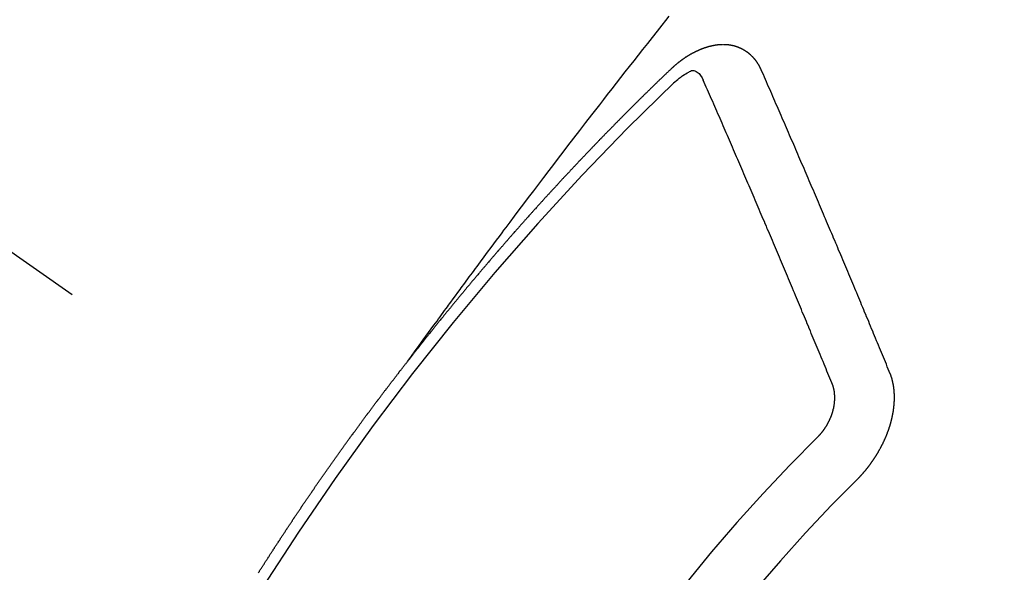
# Model space of a CAD drawing. Extents: x 0 to 26473, y -11033 to -2163.
# Drawn here: x 17590 to 17602, y -4234 to -4227 of the extents above; entities that cross this region are included whole.
import ezdxf

# ---------------------------------------------------------------- set-up
doc = ezdxf.new("R2010")
doc.units = 0
doc.header["$LTSCALE"] = 50
doc.header["$MEASUREMENT"] = 0
doc.linetypes.add('CENTER2', pattern=[1.125, 0.75, -0.125, 0.125, -0.125])
doc.linetypes.add('HIDDEN', pattern=[0.375, 0.25, -0.125])
doc.layers.get('0').update_dxf_attribs({"linetype": 'CONTINUOUS'})
doc.layers.add('150-機器', color=8, linetype='CONTINUOUS')
doc.layers.add('160-文字', color=254, linetype='CONTINUOUS')
doc.styles.add('KH001', font='txt')
doc.dimstyles.new('KH1xx030', dxfattribs={"dimscale": 30, "dimtxt": 2, "dimasz": 0.6, "dimexe": 0.3, "dimexo": 1.2, "dimgap": 0.5, "dimtad": 3, "dimdec": 1, "dimdsep": 46, "dimlunit": 6, "dimtxsty": 'KH001', "dimblk": 'DOT', "dimcen": 1, "dimdle": 1, "dimclrd": 256, "dimclre": 256, "dimclrt": 256, "dimadec": 0, "dimazin": 0, "dimtfac": 1, "dimtdec": 1, "dimtix": 1, "dimtmove": 2, "dimatfit": 3, "dimldrblk": 'CLOSEDBLANK', "dimfxl": 1, "dimtolj": 1, "dimtzin": 0, "dimlwd": -1, "dimlwe": -1, "dimarcsym": 0})

# ---------------------------------------------------------------- blocks, each defined once
blk = doc.blocks.new('F402_H')
at = {"layer": '150-機器', "color": 13, "linetype": 'CENTER2'}
blk.add_line((0, 0), (244.018, -170.863), dxfattribs=at)
at = {"layer": '150-機器', "color": 13, "linetype": 'HIDDEN'}
for points in [[(218.921, -151.343), (218.966, -151.28), (219.012, -151.217), (219.058, -151.155), (219.103, -151.092), (219.135, -151.049), (219.166, -151.007), (219.197, -150.964), (219.228, -150.921), (219.246, -150.896), (219.264, -150.872), (219.282, -150.847), (219.299, -150.823), (219.317, -150.798), (219.335, -150.774), (219.353, -150.749), (219.37, -150.725), (219.384, -150.707), (219.397, -150.688), (219.411, -150.67), (219.424, -150.652), (219.451, -150.615), (219.478, -150.578), (219.505, -150.541), (219.532, -150.504), (219.545, -150.486), (219.559, -150.468), (219.572, -150.45), (219.586, -150.431), (219.603, -150.407), (219.621, -150.383), (219.639, -150.358), (219.657, -150.334), (219.676, -150.31), (219.694, -150.285), (219.712, -150.261), (219.73, -150.237), (219.771, -150.182), (219.811, -150.127), (219.852, -150.072), (219.892, -150.018), (219.924, -149.975), (219.956, -149.933), (219.988, -149.891), (220.019, -149.848), (220.042, -149.817), (220.066, -149.786), (220.089, -149.755), (220.112, -149.723), (220.165, -149.652), (220.219, -149.58), (220.274, -149.509), (220.328, -149.437), (220.387, -149.359), (220.446, -149.281), (220.506, -149.202), (220.565, -149.124), (220.62, -149.052), (220.675, -148.98), (220.73, -148.908), (220.785, -148.836), (220.854, -148.746), (220.923, -148.656), (220.992, -148.566), (221.061, -148.477), (221.108, -148.417), (221.154, -148.358), (221.2, -148.298), (221.246, -148.239), (221.297, -148.173), (221.348, -148.108), (221.399, -148.042), (221.45, -147.977), (221.501, -147.912), (221.552, -147.846), (221.604, -147.781), (221.655, -147.716), (221.711, -147.645), (221.767, -147.575), (221.823, -147.504), (221.878, -147.433), (221.92, -147.38), (221.962, -147.327)], [(223.03, -147.952), (223.029, -147.95), (223.028, -147.948), (223.027, -147.946), (223.026, -147.943), (223.024, -147.941), (223.023, -147.939), (223.022, -147.937), (223.021, -147.935), (223.021, -147.932), (223.02, -147.93), (223.018, -147.928), (223.017, -147.926), (223.016, -147.924), (223.014, -147.922), (223.014, -147.919), (223.013, -147.917), (223.012, -147.915), (223.01, -147.913), (223.009, -147.911), (223.008, -147.909), (223.007, -147.907), (223.006, -147.905), (223.005, -147.903), (223.003, -147.9), (223.002, -147.897), (223.001, -147.895), (223, -147.893), (222.999, -147.892), (222.997, -147.889), (222.996, -147.887), (222.995, -147.885), (222.994, -147.883), (222.992, -147.882), (222.991, -147.88), (222.989, -147.877), (222.988, -147.876), (222.987, -147.874), (222.986, -147.872), (222.984, -147.869), (222.983, -147.867), (222.982, -147.866), (222.981, -147.864), (222.98, -147.862), (222.978, -147.859), (222.977, -147.858), (222.975, -147.856), (222.974, -147.854), (222.973, -147.852), (222.971, -147.85), (222.969, -147.849), (222.968, -147.847), (222.967, -147.845), (222.965, -147.842), (222.964, -147.841), (222.963, -147.839), (222.962, -147.837), (222.959, -147.836), (222.958, -147.834), (222.956, -147.832), (222.955, -147.83), (222.954, -147.828), (222.952, -147.827), (222.951, -147.825), (222.949, -147.824), (222.947, -147.821), (222.946, -147.819), (222.945, -147.818), (222.944, -147.816), (222.941, -147.814), (222.94, -147.812), (222.938, -147.811), (222.937, -147.809), (222.935, -147.808), (222.934, -147.806), (222.932, -147.804), (222.931, -147.803), (222.929, -147.801), (222.927, -147.8), (222.926, -147.798), (222.924, -147.797), (222.922, -147.794), (222.921, -147.793), (222.919, -147.792), (222.918, -147.79), (222.916, -147.788), (222.914, -147.787), (222.913, -147.785), (222.911, -147.784), (222.909, -147.782), (222.908, -147.78), (222.906, -147.779), (222.905, -147.778), (222.902, -147.776), (222.901, -147.774), (222.899, -147.773), (222.898, -147.772), (222.895, -147.77), (222.894, -147.768), (222.893, -147.767), (222.891, -147.766), (222.889, -147.764), (222.887, -147.763), (222.885, -147.762), (222.884, -147.76), (222.882, -147.758), (222.88, -147.757), (222.879, -147.756), (222.877, -147.755), (222.874, -147.753), (222.873, -147.752), (222.871, -147.751), (222.869, -147.749), (222.867, -147.748), (222.865, -147.747), (222.864, -147.746), (222.861, -147.744), (222.86, -147.743), (222.858, -147.742), (222.856, -147.741), (222.854, -147.739), (222.852, -147.738), (222.851, -147.737), (222.849, -147.735), (222.847, -147.734), (222.845, -147.732), (222.843, -147.731), (222.842, -147.73), (222.839, -147.729), (222.837, -147.728), (222.835, -147.727), (222.834, -147.726), (222.831, -147.724), (222.83, -147.723), (222.828, -147.723), (222.826, -147.722), (222.823, -147.72), (222.822, -147.719), (222.82, -147.718), (222.818, -147.717), (222.816, -147.715), (222.814, -147.714), (222.812, -147.713), (222.81, -147.713), (222.808, -147.711), (222.806, -147.71), (222.804, -147.71), (222.802, -147.709), (222.8, -147.707), (222.797, -147.707), (222.796, -147.705), (222.794, -147.705), (222.791, -147.703), (222.79, -147.702), (222.787, -147.702), (222.786, -147.701), (222.783, -147.7), (222.781, -147.699), (222.779, -147.698), (222.777, -147.697), (222.776, -147.696), (222.773, -147.695), (222.771, -147.694), (222.769, -147.694), (222.767, -147.693), (222.765, -147.692), (222.762, -147.691), (222.76, -147.69), (222.758, -147.69), (222.756, -147.689), (222.753, -147.688), (222.752, -147.687), (222.75, -147.686), (222.747, -147.686), (222.746, -147.685), (222.743, -147.684), (222.74, -147.684), (222.739, -147.682), (222.737, -147.682), (222.734, -147.682), (222.732, -147.68), (222.73, -147.68), (222.728, -147.679), (222.725, -147.679), (222.724, -147.678), (222.721, -147.678), (222.718, -147.677), (222.716, -147.676), (222.715, -147.675), (222.712, -147.675), (222.71, -147.675), (222.707, -147.674), (222.705, -147.673), (222.703, -147.673), (222.701, -147.672), (222.699, -147.672), (222.697, -147.671), (222.694, -147.67), (222.691, -147.67), (222.689, -147.67), (222.687, -147.669), (222.685, -147.669), (222.683, -147.669), (222.68, -147.668), (222.677, -147.668), (222.675, -147.667), (222.673, -147.667), (222.671, -147.667), (222.669, -147.666), (222.666, -147.666), (222.664, -147.666), (222.662, -147.665), (222.659, -147.664), (222.657, -147.664), (222.655, -147.664), (222.652, -147.663), (222.65, -147.663), (222.648, -147.663), (222.645, -147.663), (222.643, -147.663), (222.641, -147.663), (222.639, -147.662), (222.636, -147.661), (222.633, -147.661), (222.631, -147.661), (222.628, -147.661), (222.626, -147.661), (222.624, -147.66), (222.621, -147.661), (222.619, -147.661), (222.617, -147.66), (222.615, -147.66), (222.612, -147.66), (222.61, -147.66), (222.607, -147.66), (222.605, -147.66), (222.602, -147.66), (222.6, -147.66), (222.597, -147.66), (222.594, -147.659), (222.592, -147.66), (222.589, -147.659), (222.587, -147.659), (222.584, -147.66), (222.582, -147.659), (222.579, -147.66), (222.577, -147.659), (222.574, -147.66), (222.572, -147.66), (222.569, -147.66), (222.567, -147.66), (222.564, -147.66), (222.562, -147.66), (222.559, -147.66), (222.557, -147.66), (222.555, -147.661), (222.553, -147.661), (222.55, -147.661), (222.548, -147.661), (222.545, -147.661), (222.543, -147.662), (222.54, -147.662), (222.538, -147.662), (222.535, -147.663), (222.533, -147.662), (222.53, -147.663), (222.527, -147.663), (222.525, -147.663), (222.522, -147.663), (222.519, -147.664), (222.517, -147.664), (222.515, -147.665), (222.512, -147.665), (222.51, -147.666), (222.507, -147.665), (222.505, -147.666), (222.502, -147.666), (222.499, -147.667), (222.497, -147.666), (222.495, -147.667), (222.492, -147.668), (222.489, -147.668), (222.486, -147.669), (222.484, -147.669), (222.482, -147.669), (222.479, -147.67), (222.477, -147.671), (222.474, -147.671), (222.471, -147.672), (222.468, -147.672), (222.466, -147.673), (222.463, -147.673), (222.461, -147.674), (222.458, -147.675), (222.455, -147.675), (222.453, -147.676), (222.45, -147.676), (222.448, -147.677), (222.445, -147.678), (222.442, -147.678), (222.44, -147.679), (222.438, -147.68), (222.435, -147.68), (222.432, -147.681), (222.429, -147.681), (222.427, -147.682), (222.424, -147.683), (222.422, -147.683), (222.419, -147.684), (222.417, -147.685), (222.414, -147.685), (222.411, -147.686), (222.409, -147.687), (222.406, -147.688), (222.403, -147.689), (222.401, -147.689), (222.399, -147.69), (222.396, -147.691), (222.393, -147.691), (222.39, -147.693), (222.388, -147.694), (222.385, -147.694), (222.383, -147.695), (222.38, -147.696), (222.377, -147.697), (222.375, -147.698), (222.372, -147.698), (222.369, -147.699), (222.367, -147.701), (222.364, -147.701), (222.362, -147.702), (222.359, -147.703), (222.356, -147.704), (222.354, -147.705), (222.351, -147.706), (222.349, -147.708), (222.346, -147.708), (222.343, -147.709), (222.341, -147.71), (222.338, -147.711), (222.336, -147.712), (222.332, -147.713), (222.331, -147.714), (222.328, -147.715), (222.324, -147.716), (222.322, -147.717), (222.319, -147.719), (222.317, -147.72), (222.314, -147.72), (222.312, -147.722), (222.309, -147.722), (222.306, -147.724), (222.304, -147.725), (222.301, -147.727), (222.298, -147.727), (222.296, -147.729), (222.293, -147.73), (222.291, -147.731), (222.288, -147.732), (222.285, -147.734), (222.283, -147.735), (222.28, -147.736), (222.278, -147.737), (222.275, -147.739), (222.273, -147.74), (222.269, -147.741), (222.267, -147.742), (222.264, -147.743), (222.261, -147.745), (222.26, -147.746), (222.256, -147.748), (222.254, -147.749), (222.251, -147.75), (222.249, -147.751), (222.246, -147.753), (222.243, -147.754), (222.241, -147.755), (222.239, -147.757), (222.235, -147.758), (222.233, -147.759), (222.231, -147.761), (222.227, -147.763), (222.225, -147.764), (222.223, -147.766), (222.219, -147.767), (222.218, -147.768), (222.215, -147.77), (222.212, -147.771), (222.21, -147.772), (222.207, -147.774), (222.205, -147.776), (222.201, -147.777), (222.199, -147.778), (222.197, -147.78), (222.193, -147.782), (222.191, -147.783), (222.189, -147.784), (222.186, -147.786), (222.184, -147.788), (222.18, -147.79), (222.178, -147.791), (222.176, -147.792), (222.173, -147.794), (222.17, -147.796), (222.168, -147.798), (222.165, -147.799), (222.163, -147.8), (222.161, -147.802), (222.158, -147.804), (222.155, -147.806), (222.152, -147.807), (222.15, -147.809), (222.147, -147.811), (222.145, -147.812), (222.143, -147.814), (222.14, -147.816), (222.137, -147.817), (222.134, -147.819), (222.132, -147.821), (222.129, -147.823), (222.127, -147.825), (222.124, -147.827), (222.121, -147.829), (222.12, -147.83), (222.117, -147.832), (222.114, -147.833), (222.112, -147.835), (222.109, -147.837), (222.107, -147.839), (222.104, -147.841), (222.102, -147.843), (222.099, -147.845), (222.096, -147.846), (222.093, -147.848), (222.091, -147.85), (222.089, -147.852), (222.087, -147.854), (222.084, -147.856), (222.082, -147.858), (222.079, -147.86), (222.076, -147.862), (222.074, -147.863), (222.071, -147.865), (222.069, -147.867), (222.066, -147.869), (222.064, -147.871), (222.061, -147.874), (222.058, -147.876), (222.056, -147.877), (222.054, -147.88), (222.051, -147.882), (222.049, -147.884), (222.046, -147.886), (222.044, -147.887), (222.041, -147.889), (222.04, -147.892), (222.036, -147.894), (222.034, -147.896), (222.031, -147.898), (222.029, -147.9), (222.027, -147.902), (222.025, -147.904), (222.022, -147.906), (222.019, -147.909), (222.017, -147.911), (222.015, -147.913), (222.012, -147.915), (222.01, -147.917), (222.008, -147.919), (222.005, -147.922), (222.002, -147.924), (222, -147.926), (221.998, -147.928), (221.995, -147.93), (221.992, -147.933), (221.99, -147.935), (221.988, -147.937), (221.986, -147.939), (221.983, -147.941), (221.981, -147.944)], [(221.981, -147.944), (221.974, -147.951), (221.967, -147.957), (221.96, -147.963), (221.954, -147.969), (221.948, -147.976), (221.94, -147.983), (221.934, -147.989), (221.927, -147.995), (221.92, -148.002), (221.913, -148.008), (221.907, -148.015), (221.9, -148.022), (221.893, -148.028), (221.886, -148.034), (221.88, -148.04), (221.873, -148.048), (221.866, -148.054), (221.859, -148.06), (221.853, -148.066), (221.845, -148.073), (221.839, -148.08), (221.833, -148.086), (221.826, -148.093), (221.819, -148.099), (221.812, -148.106), (221.806, -148.113), (221.799, -148.119), (221.792, -148.125), (221.785, -148.132), (221.779, -148.139), (221.772, -148.145), (221.765, -148.151), (221.758, -148.158), (221.752, -148.165), (221.745, -148.171), (221.738, -148.178), (221.732, -148.184), (221.725, -148.191), (221.718, -148.198), (221.711, -148.204), (221.705, -148.211), (221.698, -148.218), (221.691, -148.224), (221.685, -148.23), (221.679, -148.237), (221.671, -148.244), (221.664, -148.25), (221.658, -148.257), (221.651, -148.264), (221.644, -148.27), (221.638, -148.276), (221.632, -148.283), (221.624, -148.29), (221.617, -148.296), (221.611, -148.303), (221.605, -148.309), (221.597, -148.316), (221.591, -148.323), (221.585, -148.329), (221.577, -148.336), (221.571, -148.343), (221.565, -148.349), (221.558, -148.355), (221.551, -148.363), (221.544, -148.369), (221.538, -148.376), (221.531, -148.383), (221.524, -148.389), (221.518, -148.396), (221.512, -148.402), (221.504, -148.409), (221.497, -148.416), (221.491, -148.422), (221.484, -148.429), (221.478, -148.436), (221.471, -148.442), (221.464, -148.449), (221.458, -148.456), (221.451, -148.462), (221.444, -148.469), (221.438, -148.476), (221.431, -148.482), (221.425, -148.489), (221.418, -148.496), (221.411, -148.502), (221.405, -148.509), (221.398, -148.516), (221.392, -148.523), (221.385, -148.529), (221.378, -148.536), (221.372, -148.543), (221.365, -148.549), (221.358, -148.557), (221.352, -148.563), (221.346, -148.57), (221.338, -148.577), (221.331, -148.583), (221.325, -148.59), (221.318, -148.597), (221.312, -148.604), (221.305, -148.61), (221.299, -148.617), (221.292, -148.624), (221.285, -148.63), (221.279, -148.637), (221.272, -148.644), (221.266, -148.65), (221.259, -148.657), (221.253, -148.664), (221.246, -148.67), (221.239, -148.678), (221.233, -148.684), (221.226, -148.692), (221.219, -148.698), (221.213, -148.705), (221.206, -148.712), (221.2, -148.719), (221.193, -148.725), (221.187, -148.732), (221.18, -148.739), (221.174, -148.745), (221.167, -148.752), (221.161, -148.759), (221.153, -148.766), (221.147, -148.773), (221.14, -148.779), (221.134, -148.787), (221.127, -148.793), (221.121, -148.8), (221.114, -148.807), (221.108, -148.814), (221.101, -148.821), (221.095, -148.827), (221.088, -148.834), (221.081, -148.841), (221.074, -148.847), (221.068, -148.855), (221.061, -148.861), (221.055, -148.868), (221.049, -148.876), (221.042, -148.882), (221.035, -148.889), (221.029, -148.896), (221.023, -148.902), (221.015, -148.909), (221.009, -148.916), (221.002, -148.923), (220.996, -148.93), (220.99, -148.937), (220.983, -148.944), (220.977, -148.951), (220.969, -148.958), (220.963, -148.964), (220.957, -148.971), (220.95, -148.978), (220.944, -148.985), (220.937, -148.992), (220.931, -148.999), (220.925, -149.006), (220.917, -149.013), (220.911, -149.019), (220.904, -149.026), (220.898, -149.033), (220.892, -149.041), (220.885, -149.047), (220.879, -149.054), (220.871, -149.061), (220.865, -149.068), (220.859, -149.075), (220.852, -149.081), (220.846, -149.089), (220.84, -149.096), (220.833, -149.102), (220.826, -149.11), (220.82, -149.116), (220.813, -149.123), (220.807, -149.13), (220.801, -149.138), (220.794, -149.144), (220.787, -149.152), (220.781, -149.158), (220.774, -149.165), (220.768, -149.172), (220.762, -149.179), (220.755, -149.186), (220.749, -149.193), (220.742, -149.2), (220.735, -149.207), (220.729, -149.214), (220.723, -149.221), (220.715, -149.228), (220.709, -149.235), (220.704, -149.242), (220.696, -149.249), (220.69, -149.255), (220.684, -149.263), (220.678, -149.27), (220.67, -149.277), (220.664, -149.284), (220.658, -149.291), (220.651, -149.297), (220.645, -149.305), (220.639, -149.312), (220.632, -149.319), (220.625, -149.326), (220.619, -149.333), (220.613, -149.34), (220.607, -149.347), (220.599, -149.354), (220.593, -149.361), (220.587, -149.368), (220.581, -149.375), (220.574, -149.382), (220.568, -149.389), (220.561, -149.396), (220.555, -149.403), (220.548, -149.41), (220.542, -149.417), (220.535, -149.424), (220.529, -149.431), (220.522, -149.438), (220.516, -149.445), (220.509, -149.453), (220.503, -149.459), (220.497, -149.467), (220.49, -149.473), (220.484, -149.481), (220.478, -149.488), (220.471, -149.495), (220.465, -149.502), (220.458, -149.509), (220.452, -149.516), (220.445, -149.523), (220.439, -149.53), (220.433, -149.538), (220.426, -149.544), (220.419, -149.552), (220.414, -149.558), (220.407, -149.566), (220.401, -149.573), (220.394, -149.58), (220.388, -149.587), (220.381, -149.594), (220.375, -149.601), (220.369, -149.609), (220.363, -149.615), (220.356, -149.623), (220.349, -149.63), (220.343, -149.637), (220.336, -149.644), (220.33, -149.651), (220.324, -149.659), (220.318, -149.665), (220.311, -149.673), (220.305, -149.68), (220.298, -149.687), (220.292, -149.694), (220.285, -149.701), (220.279, -149.708), (220.273, -149.716), (220.267, -149.722), (220.26, -149.73), (220.254, -149.737), (220.248, -149.744), (220.241, -149.751), (220.235, -149.758), (220.228, -149.766), (220.222, -149.773), (220.216, -149.78), (220.21, -149.787), (220.203, -149.795), (220.197, -149.801), (220.191, -149.809), (220.185, -149.816), (220.178, -149.823), (220.172, -149.831), (220.165, -149.837), (220.158, -149.845), (220.152, -149.852), (220.146, -149.859), (220.14, -149.866), (220.133, -149.873), (220.127, -149.88), (220.121, -149.888), (220.114, -149.895), (220.108, -149.902), (220.102, -149.91), (220.096, -149.917), (220.089, -149.924), (220.083, -149.931), (220.077, -149.939), (220.071, -149.945), (220.064, -149.953), (220.058, -149.961), (220.052, -149.967), (220.045, -149.975), (220.039, -149.982), (220.033, -149.989), (220.027, -149.996), (220.02, -150.004), (220.014, -150.011), (220.008, -150.018), (220.001, -150.026), (219.995, -150.032), (219.989, -150.04), (219.983, -150.047), (219.976, -150.054), (219.97, -150.062), (219.964, -150.069), (219.957, -150.076), (219.951, -150.083), (219.945, -150.091), (219.939, -150.098), (219.932, -150.105), (219.925, -150.113), (219.92, -150.12), (219.913, -150.127), (219.907, -150.134), (219.9, -150.142), (219.894, -150.149), (219.888, -150.156), (219.882, -150.164), (219.876, -150.171), (219.87, -150.178), (219.863, -150.186), (219.857, -150.193), (219.851, -150.2), (219.845, -150.207), (219.838, -150.215), (219.832, -150.222), (219.826, -150.229), (219.819, -150.237), (219.813, -150.244), (219.807, -150.252), (219.801, -150.259), (219.795, -150.266), (219.788, -150.274), (219.782, -150.28), (219.776, -150.288), (219.769, -150.296), (219.763, -150.302), (219.757, -150.31), (219.752, -150.317), (219.745, -150.325), (219.739, -150.333), (219.733, -150.339), (219.726, -150.347), (219.72, -150.354), (219.714, -150.361), (219.708, -150.37), (219.702, -150.376), (219.695, -150.384), (219.689, -150.392), (219.683, -150.398), (219.676, -150.406), (219.67, -150.413), (219.665, -150.421), (219.658, -150.428), (219.652, -150.435), (219.646, -150.443), (219.64, -150.45), (219.633, -150.457), (219.627, -150.465), (219.621, -150.472), (219.615, -150.48), (219.608, -150.487), (219.602, -150.494), (219.597, -150.502), (219.591, -150.509), (219.584, -150.517), (219.578, -150.524), (219.572, -150.531), (219.566, -150.539), (219.559, -150.547), (219.553, -150.554), (219.547, -150.561), (219.541, -150.569), (219.535, -150.576), (219.529, -150.584), (219.523, -150.591), (219.516, -150.598), (219.511, -150.606), (219.505, -150.613), (219.498, -150.621), (219.491, -150.628), (219.486, -150.636), (219.48, -150.643), (219.473, -150.651), (219.467, -150.658), (219.462, -150.666), (219.456, -150.673), (219.449, -150.68), (219.443, -150.688), (219.437, -150.695), (219.431, -150.703), (219.424, -150.71), (219.419, -150.718), (219.413, -150.725), (219.406, -150.733), (219.4, -150.74), (219.394, -150.748), (219.388, -150.755), (219.382, -150.762), (219.376, -150.77), (219.37, -150.778), (219.364, -150.785), (219.357, -150.792), (219.352, -150.8), (219.345, -150.807), (219.339, -150.815), (219.334, -150.822), (219.327, -150.83), (219.321, -150.837), (219.316, -150.845), (219.309, -150.852), (219.302, -150.86), (219.297, -150.867), (219.291, -150.875), (219.284, -150.883), (219.279, -150.89), (219.273, -150.897), (219.266, -150.905), (219.261, -150.912), (219.254, -150.92), (219.248, -150.928), (219.243, -150.935), (219.236, -150.943), (219.23, -150.951), (219.224, -150.958), (219.218, -150.965), (219.212, -150.973), (219.206, -150.98), (219.2, -150.988), (219.194, -150.996), (219.188, -151.003), (219.182, -151.011), (219.176, -151.018), (219.17, -151.025), (219.164, -151.033), (219.157, -151.041), (219.152, -151.048), (219.146, -151.056), (219.14, -151.064), (219.134, -151.071), (219.128, -151.078), (219.122, -151.087), (219.116, -151.093), (219.11, -151.102), (219.104, -151.109), (219.098, -151.117), (219.092, -151.124), (219.085, -151.132), (219.08, -151.14), (219.074, -151.147), (219.068, -151.155), (219.061, -151.162), (219.056, -151.17), (219.05, -151.177), (219.044, -151.186), (219.038, -151.192), (219.032, -151.2), (219.026, -151.208), (219.021, -151.215), (219.014, -151.223), (219.008, -151.231), (219.002, -151.238), (218.996, -151.246), (218.99, -151.254), (218.984, -151.261), (218.979, -151.269), (218.972, -151.276), (218.966, -151.284), (218.96, -151.291), (218.955, -151.299), (218.948, -151.307), (218.943, -151.314), (218.936, -151.322), (218.931, -151.33), (218.925, -151.337)], [(222.012, -148.105), (222.028, -148.091), (222.045, -148.077), (222.061, -148.063), (222.077, -148.05), (222.088, -148.041), (222.099, -148.033), (222.109, -148.025), (222.12, -148.018), (222.137, -148.008), (222.153, -147.998), (222.17, -147.989), (222.187, -147.979), (222.198, -147.973), (222.209, -147.967), (222.22, -147.962), (222.232, -147.959), (222.246, -147.96), (222.26, -147.964), (222.273, -147.97), (222.286, -147.978), (222.308, -147.997), (222.326, -148.02), (222.342, -148.045), (222.356, -148.071)], [(224.528, -151.485), (224.517, -151.457), (224.505, -151.43), (224.494, -151.403), (224.483, -151.375), (224.472, -151.347), (224.461, -151.32), (224.449, -151.292), (224.437, -151.264), (224.426, -151.237), (224.415, -151.21), (224.404, -151.182), (224.391, -151.154), (224.38, -151.127), (224.369, -151.1), (224.358, -151.072), (224.346, -151.045), (224.335, -151.016), (224.324, -150.989), (224.312, -150.961), (224.3, -150.933), (224.289, -150.906), (224.278, -150.879), (224.266, -150.851), (224.254, -150.823), (224.243, -150.796), (224.231, -150.768), (224.22, -150.741), (224.208, -150.713), (224.196, -150.685), (224.186, -150.657), (224.174, -150.63), (224.162, -150.602), (224.151, -150.574), (224.139, -150.546), (224.128, -150.519), (224.116, -150.492), (224.104, -150.464), (224.093, -150.436), (224.081, -150.408), (224.07, -150.381), (224.058, -150.353), (224.046, -150.326), (224.035, -150.297), (224.024, -150.27), (224.011, -150.242), (224, -150.214), (223.988, -150.186), (223.977, -150.159), (223.965, -150.131), (223.953, -150.104), (223.941, -150.076), (223.929, -150.048), (223.918, -150.02), (223.906, -149.992), (223.895, -149.965), (223.883, -149.937), (223.87, -149.909), (223.86, -149.881), (223.848, -149.853), (223.836, -149.825), (223.824, -149.798), (223.812, -149.77), (223.8, -149.742), (223.789, -149.714), (223.777, -149.686), (223.765, -149.659), (223.753, -149.631), (223.741, -149.603), (223.729, -149.575), (223.717, -149.547), (223.706, -149.52), (223.694, -149.492), (223.682, -149.464), (223.67, -149.436), (223.659, -149.408), (223.647, -149.38), (223.635, -149.352), (223.623, -149.324), (223.611, -149.296), (223.598, -149.268), (223.587, -149.241), (223.575, -149.213), (223.563, -149.185), (223.551, -149.157), (223.539, -149.129), (223.527, -149.101), (223.515, -149.073), (223.503, -149.045), (223.491, -149.018), (223.479, -148.99), (223.467, -148.962), (223.455, -148.934), (223.443, -148.906), (223.431, -148.877), (223.419, -148.849), (223.407, -148.821), (223.395, -148.793), (223.383, -148.766), (223.371, -148.738), (223.359, -148.71), (223.347, -148.682), (223.335, -148.654), (223.323, -148.626), (223.311, -148.598), (223.298, -148.57), (223.286, -148.542), (223.274, -148.514), (223.261, -148.485), (223.249, -148.458), (223.237, -148.43), (223.225, -148.402), (223.213, -148.374), (223.201, -148.346), (223.189, -148.318), (223.177, -148.29), (223.164, -148.261), (223.152, -148.233), (223.14, -148.205), (223.128, -148.177), (223.116, -148.149), (223.104, -148.121), (223.091, -148.092), (223.079, -148.064), (223.067, -148.036), (223.055, -148.008), (223.042, -147.98), (223.03, -147.952)], [(223.849, -151.591), (223.838, -151.564), (223.827, -151.536), (223.816, -151.509), (223.805, -151.481), (223.793, -151.454), (223.782, -151.426), (223.771, -151.399), (223.76, -151.372), (223.748, -151.344), (223.737, -151.317), (223.726, -151.29), (223.714, -151.262), (223.702, -151.234), (223.691, -151.207), (223.68, -151.179), (223.669, -151.152), (223.657, -151.125), (223.645, -151.097), (223.634, -151.069), (223.623, -151.042), (223.611, -151.015), (223.6, -150.987), (223.588, -150.959), (223.577, -150.932), (223.565, -150.905), (223.554, -150.877), (223.542, -150.849), (223.531, -150.822), (223.52, -150.795), (223.507, -150.767), (223.496, -150.739), (223.485, -150.712), (223.474, -150.684), (223.462, -150.657), (223.45, -150.629), (223.439, -150.602), (223.427, -150.574), (223.416, -150.546), (223.404, -150.519), (223.393, -150.49), (223.382, -150.463), (223.37, -150.435), (223.358, -150.408), (223.346, -150.38), (223.335, -150.352), (223.324, -150.325), (223.312, -150.297), (223.3, -150.27), (223.288, -150.242), (223.277, -150.214), (223.265, -150.186), (223.254, -150.159), (223.241, -150.131), (223.23, -150.104), (223.218, -150.076), (223.207, -150.048), (223.195, -150.02), (223.183, -149.993), (223.171, -149.965), (223.159, -149.937), (223.148, -149.91), (223.136, -149.882), (223.125, -149.854), (223.113, -149.827), (223.1, -149.799), (223.089, -149.771), (223.077, -149.743), (223.066, -149.716), (223.054, -149.688), (223.042, -149.66), (223.03, -149.633), (223.018, -149.605), (223.006, -149.577), (222.995, -149.549), (222.983, -149.521), (222.971, -149.493), (222.959, -149.466), (222.947, -149.438), (222.935, -149.41), (222.923, -149.382), (222.911, -149.354), (222.9, -149.327), (222.888, -149.299), (222.876, -149.271), (222.864, -149.243), (222.852, -149.215), (222.84, -149.188), (222.828, -149.16), (222.816, -149.132), (222.804, -149.104), (222.792, -149.076), (222.78, -149.048), (222.769, -149.021), (222.756, -148.993), (222.744, -148.965), (222.732, -148.937), (222.72, -148.909), (222.708, -148.881), (222.696, -148.853), (222.684, -148.825), (222.672, -148.797), (222.66, -148.769), (222.648, -148.741), (222.636, -148.714), (222.624, -148.686), (222.612, -148.658), (222.6, -148.63), (222.588, -148.602), (222.576, -148.574), (222.564, -148.546), (222.552, -148.518), (222.54, -148.49), (222.527, -148.462), (222.515, -148.434), (222.503, -148.406), (222.49, -148.378), (222.478, -148.35), (222.466, -148.322), (222.454, -148.294), (222.442, -148.266), (222.43, -148.238), (222.417, -148.211), (222.405, -148.183), (222.392, -148.155), (222.38, -148.127), (222.368, -148.099), (222.356, -148.071)], [(217.19, -153.798), (217.194, -153.792), (217.198, -153.786), (217.201, -153.781), (217.204, -153.775), (217.208, -153.769), (217.212, -153.763), (217.215, -153.758), (217.219, -153.752), (217.223, -153.746), (217.226, -153.742), (217.229, -153.735), (217.233, -153.73), (217.237, -153.725), (217.24, -153.718), (217.244, -153.713), (217.248, -153.707), (217.252, -153.702), (217.255, -153.696), (217.259, -153.69), (217.262, -153.685), (217.265, -153.679), (217.269, -153.673), (217.273, -153.668), (217.277, -153.662), (217.28, -153.656), (217.283, -153.651), (217.287, -153.646), (217.291, -153.639), (217.295, -153.634), (217.298, -153.629), (217.302, -153.623), (217.305, -153.617), (217.309, -153.612), (217.313, -153.606), (217.317, -153.6), (217.319, -153.595), (217.323, -153.589), (217.327, -153.583), (217.331, -153.578), (217.334, -153.572), (217.338, -153.566), (217.342, -153.561), (217.345, -153.556), (217.349, -153.55), (217.353, -153.544), (217.357, -153.538), (217.36, -153.533), (217.363, -153.527), (217.367, -153.521), (217.371, -153.516), (217.375, -153.511), (217.378, -153.504), (217.381, -153.499), (217.385, -153.494), (217.389, -153.488), (217.392, -153.482), (217.396, -153.477), (217.4, -153.471), (217.404, -153.465), (217.407, -153.46), (217.41, -153.454), (217.414, -153.448), (217.418, -153.444), (217.422, -153.438), (217.425, -153.432), (217.429, -153.426), (217.433, -153.421), (217.437, -153.415), (217.441, -153.409), (217.443, -153.404), (217.447, -153.398), (217.451, -153.393), (217.455, -153.387), (217.459, -153.382), (217.462, -153.376), (217.466, -153.37), (217.469, -153.365), (217.473, -153.359), (217.477, -153.354), (217.48, -153.348), (217.484, -153.342), (217.488, -153.337), (217.492, -153.331), (217.495, -153.326), (217.499, -153.32), (217.503, -153.314), (217.506, -153.309), (217.51, -153.303), (217.514, -153.298), (217.518, -153.292), (217.521, -153.287), (217.525, -153.281), (217.529, -153.275), (217.532, -153.27), (217.536, -153.264), (217.539, -153.258), (217.543, -153.252), (217.547, -153.248), (217.551, -153.242), (217.555, -153.236), (217.558, -153.231), (217.561, -153.225), (217.565, -153.219), (217.569, -153.214), (217.573, -153.209), (217.577, -153.203), (217.581, -153.197), (217.584, -153.192), (217.587, -153.186), (217.591, -153.18), (217.595, -153.175), (217.599, -153.17), (217.603, -153.164), (217.607, -153.158), (217.609, -153.153), (217.613, -153.147), (217.617, -153.141), (217.621, -153.136), (217.625, -153.131), (217.629, -153.125), (217.633, -153.119), (217.636, -153.114), (217.639, -153.108), (217.643, -153.102), (217.647, -153.097), (217.651, -153.092), (217.655, -153.086), (217.659, -153.08), (217.662, -153.075), (217.666, -153.07), (217.67, -153.063), (217.673, -153.058), (217.677, -153.053), (217.681, -153.047), (217.685, -153.041), (217.688, -153.036), (217.692, -153.031), (217.696, -153.025), (217.7, -153.02), (217.703, -153.014), (217.707, -153.008), (217.711, -153.002), (217.714, -152.997), (217.719, -152.992), (217.723, -152.986), (217.726, -152.981), (217.73, -152.975), (217.734, -152.97), (217.737, -152.965), (217.741, -152.958), (217.745, -152.953), (217.749, -152.947), (217.752, -152.942), (217.756, -152.936), (217.76, -152.931), (217.763, -152.926), (217.767, -152.92), (217.771, -152.914), (217.775, -152.909), (217.779, -152.904), (217.783, -152.898), (217.786, -152.892), (217.79, -152.887), (217.794, -152.881), (217.798, -152.875), (217.802, -152.87), (217.805, -152.865), (217.809, -152.859), (217.813, -152.853), (217.816, -152.848), (217.82, -152.843), (217.824, -152.837), (217.828, -152.831), (217.832, -152.826), (217.836, -152.821), (217.84, -152.815), (217.843, -152.81), (217.847, -152.804), (217.85, -152.798), (217.854, -152.792), (217.858, -152.787), (217.862, -152.782), (217.866, -152.776), (217.869, -152.771), (217.873, -152.765), (217.877, -152.76), (217.881, -152.754), (217.885, -152.749), (217.889, -152.743), (217.893, -152.737), (217.897, -152.732), (217.9, -152.727), (217.904, -152.721), (217.908, -152.715), (217.912, -152.711), (217.916, -152.705), (217.92, -152.699), (217.924, -152.693), (217.927, -152.688), (217.931, -152.683), (217.935, -152.677), (217.939, -152.672), (217.943, -152.666), (217.947, -152.661), (217.951, -152.655), (217.954, -152.65), (217.958, -152.644), (217.962, -152.639), (217.965, -152.634), (217.969, -152.628), (217.973, -152.622), (217.977, -152.617), (217.981, -152.612), (217.985, -152.606), (217.989, -152.6), (217.992, -152.595), (217.996, -152.59), (218, -152.584), (218.004, -152.578), (218.008, -152.573), (218.012, -152.568), (218.016, -152.562), (218.019, -152.557), (218.023, -152.551), (218.027, -152.546), (218.031, -152.54), (218.035, -152.535), (218.039, -152.529), (218.043, -152.523), (218.046, -152.519), (218.05, -152.513), (218.054, -152.507), (218.058, -152.501), (218.062, -152.496), (218.066, -152.491), (218.07, -152.485), (218.073, -152.48), (218.077, -152.474), (218.081, -152.469), (218.085, -152.463), (218.088, -152.458), (218.092, -152.452), (218.097, -152.447), (218.101, -152.442), (218.105, -152.437), (218.109, -152.431), (218.113, -152.425), (218.116, -152.42), (218.12, -152.415), (218.124, -152.409), (218.128, -152.404), (218.132, -152.398), (218.136, -152.392), (218.14, -152.387), (218.143, -152.382), (218.147, -152.376), (218.151, -152.37), (218.154, -152.366), (218.158, -152.36), (218.163, -152.355), (218.167, -152.349), (218.171, -152.344), (218.175, -152.338), (218.179, -152.333), (218.182, -152.328), (218.186, -152.322), (218.19, -152.316), (218.194, -152.311), (218.198, -152.306), (218.202, -152.3), (218.206, -152.294), (218.21, -152.29), (218.214, -152.284), (218.218, -152.278), (218.222, -152.273), (218.225, -152.268), (218.229, -152.262), (218.233, -152.256), (218.237, -152.251), (218.241, -152.246), (218.245, -152.24), (218.25, -152.235), (218.253, -152.23), (218.257, -152.224), (218.261, -152.219), (218.264, -152.214), (218.268, -152.208), (218.272, -152.202), (218.277, -152.196), (218.28, -152.192), (218.285, -152.186), (218.289, -152.181), (218.292, -152.176), (218.296, -152.17), (218.3, -152.164), (218.304, -152.159), (218.308, -152.154), (218.312, -152.148), (218.316, -152.143), (218.32, -152.138), (218.324, -152.132), (218.328, -152.127), (218.331, -152.122), (218.335, -152.116), (218.339, -152.11), (218.344, -152.105), (218.348, -152.1), (218.352, -152.094), (218.356, -152.089), (218.359, -152.084), (218.363, -152.078), (218.367, -152.072), (218.372, -152.067), (218.375, -152.062), (218.379, -152.057), (218.383, -152.051), (218.387, -152.046), (218.391, -152.04), (218.395, -152.035), (218.4, -152.029), (218.403, -152.025), (218.407, -152.019), (218.411, -152.013), (218.414, -152.008), (218.418, -152.002), (218.423, -151.997), (218.427, -151.992), (218.431, -151.987), (218.435, -151.981), (218.439, -151.975), (218.443, -151.971), (218.447, -151.965), (218.451, -151.959), (218.454, -151.955), (218.458, -151.949), (218.462, -151.943), (218.467, -151.938), (218.471, -151.933), (218.475, -151.927), (218.479, -151.922), (218.482, -151.917), (218.487, -151.912), (218.491, -151.906), (218.495, -151.9), (218.498, -151.895), (218.502, -151.89), (218.507, -151.884), (218.511, -151.88), (218.515, -151.874), (218.519, -151.868), (218.523, -151.862), (218.527, -151.858), (218.531, -151.852), (218.535, -151.847), (218.538, -151.842), (218.542, -151.836), (218.547, -151.831), (218.551, -151.826), (218.555, -151.82), (218.559, -151.814), (218.563, -151.809), (218.567, -151.804), (218.571, -151.799), (218.575, -151.793), (218.578, -151.788), (218.583, -151.783), (218.587, -151.777), (218.591, -151.772), (218.595, -151.767), (218.599, -151.761), (218.603, -151.756), (218.607, -151.751), (218.611, -151.745), (218.616, -151.74), (218.619, -151.735), (218.623, -151.729), (218.627, -151.724), (218.632, -151.718), (218.635, -151.714), (218.639, -151.708), (218.643, -151.702), (218.648, -151.698), (218.652, -151.692), (218.656, -151.686), (218.659, -151.681), (218.664, -151.676), (218.668, -151.671), (218.672, -151.665), (218.675, -151.66), (218.68, -151.655), (218.684, -151.649), (218.688, -151.644), (218.692, -151.638), (218.696, -151.633), (218.7, -151.628), (218.704, -151.623), (218.709, -151.618), (218.712, -151.613), (218.716, -151.607), (218.72, -151.601), (218.725, -151.596), (218.728, -151.591), (218.732, -151.585), (218.737, -151.58), (218.741, -151.575), (218.745, -151.57), (218.749, -151.565), (218.753, -151.56), (218.757, -151.554), (218.761, -151.548), (218.766, -151.543), (218.769, -151.538), (218.773, -151.532), (218.778, -151.527), (218.781, -151.522), (218.785, -151.517), (218.79, -151.512), (218.794, -151.507), (218.798, -151.501), (218.802, -151.496), (218.806, -151.491), (218.81, -151.485), (218.815, -151.48), (218.819, -151.474), (218.822, -151.469), (218.826, -151.464), (218.831, -151.459), (218.834, -151.454), (218.838, -151.448), (218.843, -151.443), (218.847, -151.438), (218.851, -151.432), (218.856, -151.427), (218.859, -151.422), (218.863, -151.416), (218.868, -151.411), (218.872, -151.405), (218.875, -151.401), (218.88, -151.395), (218.884, -151.39), (218.887, -151.385), (218.892, -151.38), (218.896, -151.374), (218.9, -151.369), (218.905, -151.364), (218.909, -151.358), (218.912, -151.353), (218.917, -151.348), (218.921, -151.342), (218.925, -151.337)], [(224.141, -152.716), (224.143, -152.714), (224.146, -152.711), (224.148, -152.709), (224.151, -152.706), (224.153, -152.704), (224.156, -152.701), (224.158, -152.699), (224.16, -152.697), (224.162, -152.693), (224.165, -152.692), (224.168, -152.689), (224.17, -152.686), (224.173, -152.684), (224.175, -152.681), (224.178, -152.679), (224.179, -152.676), (224.182, -152.673), (224.184, -152.671), (224.187, -152.668), (224.189, -152.666), (224.192, -152.663), (224.194, -152.661), (224.197, -152.658), (224.199, -152.656), (224.202, -152.653), (224.203, -152.65), (224.206, -152.647), (224.208, -152.645), (224.211, -152.642), (224.213, -152.64), (224.215, -152.637), (224.217, -152.634), (224.22, -152.632), (224.222, -152.629), (224.224, -152.626), (224.227, -152.624), (224.229, -152.621), (224.231, -152.618), (224.234, -152.616), (224.236, -152.612), (224.238, -152.61), (224.241, -152.607), (224.243, -152.605), (224.245, -152.602), (224.247, -152.599), (224.25, -152.596), (224.252, -152.593), (224.254, -152.591), (224.256, -152.587), (224.258, -152.585), (224.261, -152.582), (224.263, -152.58), (224.265, -152.577), (224.267, -152.573), (224.269, -152.571), (224.272, -152.568), (224.274, -152.566), (224.276, -152.562), (224.278, -152.559), (224.28, -152.557), (224.282, -152.553), (224.284, -152.551), (224.287, -152.548), (224.289, -152.545), (224.291, -152.543), (224.293, -152.539), (224.295, -152.537), (224.297, -152.534), (224.299, -152.531), (224.301, -152.528), (224.304, -152.525), (224.305, -152.522), (224.308, -152.519), (224.309, -152.516), (224.312, -152.513), (224.314, -152.51), (224.316, -152.507), (224.318, -152.504), (224.32, -152.501), (224.322, -152.498), (224.324, -152.495), (224.326, -152.493), (224.328, -152.489), (224.331, -152.486), (224.332, -152.484), (224.335, -152.48), (224.336, -152.478), (224.339, -152.475), (224.341, -152.472), (224.343, -152.469), (224.344, -152.465), (224.346, -152.463), (224.348, -152.46), (224.35, -152.456), (224.352, -152.454), (224.354, -152.451), (224.356, -152.448), (224.358, -152.445), (224.36, -152.441), (224.362, -152.439), (224.364, -152.435), (224.366, -152.433), (224.368, -152.43), (224.369, -152.426), (224.371, -152.423), (224.373, -152.42), (224.375, -152.418), (224.377, -152.414), (224.379, -152.41), (224.381, -152.408), (224.383, -152.405), (224.384, -152.402), (224.386, -152.398), (224.388, -152.396), (224.39, -152.393), (224.391, -152.389), (224.393, -152.386), (224.395, -152.383), (224.396, -152.38), (224.399, -152.377), (224.401, -152.374), (224.402, -152.371), (224.404, -152.367), (224.405, -152.364), (224.407, -152.361), (224.409, -152.359), (224.411, -152.355), (224.413, -152.351), (224.414, -152.348), (224.416, -152.345), (224.418, -152.343), (224.419, -152.339), (224.421, -152.336), (224.422, -152.333), (224.424, -152.33), (224.426, -152.326), (224.428, -152.323), (224.429, -152.32), (224.431, -152.317), (224.432, -152.314), (224.434, -152.31), (224.435, -152.307), (224.437, -152.304), (224.438, -152.301), (224.441, -152.298), (224.441, -152.295), (224.444, -152.292), (224.445, -152.289), (224.447, -152.285), (224.448, -152.282), (224.449, -152.278), (224.451, -152.276), (224.453, -152.272), (224.454, -152.27), (224.456, -152.266), (224.457, -152.263), (224.459, -152.26), (224.46, -152.256), (224.462, -152.253), (224.463, -152.25), (224.464, -152.246), (224.466, -152.244), (224.468, -152.24), (224.469, -152.237), (224.47, -152.233), (224.472, -152.231), (224.473, -152.227), (224.474, -152.224), (224.476, -152.221), (224.477, -152.218), (224.479, -152.214), (224.48, -152.211), (224.481, -152.208), (224.483, -152.204), (224.484, -152.201), (224.485, -152.198), (224.487, -152.195), (224.488, -152.191), (224.489, -152.188), (224.49, -152.185), (224.492, -152.181), (224.493, -152.178), (224.495, -152.175), (224.496, -152.172), (224.497, -152.169), (224.498, -152.165), (224.499, -152.162), (224.5, -152.159), (224.501, -152.155), (224.503, -152.153), (224.505, -152.149), (224.505, -152.146), (224.506, -152.143), (224.508, -152.139), (224.509, -152.136), (224.51, -152.133), (224.511, -152.129), (224.512, -152.126), (224.513, -152.123), (224.514, -152.119), (224.515, -152.116), (224.516, -152.113), (224.517, -152.11), (224.519, -152.106), (224.519, -152.103), (224.52, -152.1), (224.522, -152.097), (224.523, -152.094), (224.524, -152.091), (224.525, -152.088), (224.526, -152.084), (224.527, -152.081), (224.528, -152.078), (224.529, -152.075), (224.53, -152.071), (224.531, -152.068), (224.532, -152.065), (224.532, -152.061), (224.533, -152.058), (224.534, -152.054), (224.535, -152.051), (224.536, -152.048), (224.537, -152.045), (224.538, -152.042), (224.538, -152.039), (224.54, -152.035), (224.54, -152.032), (224.541, -152.029), (224.542, -152.026), (224.542, -152.022), (224.543, -152.019), (224.544, -152.016), (224.545, -152.013), (224.547, -152.009), (224.547, -152.006), (224.548, -152.003), (224.548, -152), (224.549, -151.997), (224.549, -151.993), (224.55, -151.99), (224.551, -151.987), (224.552, -151.984), (224.552, -151.98), (224.553, -151.977), (224.554, -151.974), (224.554, -151.971), (224.555, -151.968), (224.556, -151.965), (224.556, -151.961), (224.557, -151.958), (224.558, -151.955), (224.558, -151.951), (224.559, -151.948), (224.56, -151.945), (224.56, -151.942), (224.561, -151.939), (224.561, -151.935), (224.562, -151.932), (224.562, -151.929), (224.563, -151.925), (224.563, -151.922), (224.564, -151.919), (224.564, -151.917), (224.565, -151.914), (224.565, -151.91), (224.566, -151.907), (224.566, -151.903), (224.567, -151.9), (224.567, -151.897), (224.567, -151.895), (224.567, -151.891), (224.568, -151.888), (224.568, -151.884), (224.569, -151.881), (224.569, -151.878), (224.57, -151.875), (224.57, -151.872), (224.57, -151.869), (224.571, -151.865), (224.571, -151.863), (224.571, -151.859), (224.572, -151.856), (224.572, -151.853), (224.572, -151.851), (224.572, -151.847), (224.573, -151.844), (224.573, -151.84), (224.573, -151.838), (224.574, -151.835), (224.574, -151.831), (224.574, -151.829), (224.574, -151.825), (224.574, -151.822), (224.575, -151.819), (224.575, -151.816), (224.575, -151.814), (224.575, -151.81), (224.575, -151.806), (224.576, -151.804), (224.576, -151.801), (224.575, -151.798), (224.576, -151.795), (224.576, -151.791), (224.576, -151.788), (224.577, -151.785), (224.576, -151.783), (224.576, -151.779), (224.576, -151.777), (224.577, -151.773), (224.576, -151.771), (224.577, -151.767), (224.576, -151.765), (224.577, -151.761), (224.576, -151.758), (224.577, -151.755), (224.576, -151.753), (224.577, -151.749), (224.576, -151.746), (224.576, -151.744), (224.576, -151.74), (224.576, -151.738), (224.576, -151.734), (224.576, -151.732), (224.576, -151.729), (224.576, -151.725), (224.575, -151.723), (224.576, -151.72), (224.576, -151.717), (224.575, -151.714), (224.575, -151.711), (224.575, -151.708), (224.575, -151.705), (224.575, -151.703), (224.575, -151.699), (224.574, -151.696), (224.574, -151.694), (224.573, -151.691), (224.574, -151.688), (224.574, -151.685), (224.573, -151.682), (224.573, -151.679), (224.572, -151.677), (224.572, -151.673), (224.572, -151.67), (224.572, -151.668), (224.572, -151.665), (224.571, -151.662), (224.571, -151.66), (224.571, -151.656), (224.57, -151.653), (224.57, -151.651), (224.569, -151.648), (224.569, -151.645), (224.569, -151.643), (224.569, -151.64), (224.568, -151.637), (224.568, -151.634), (224.567, -151.632), (224.567, -151.629), (224.566, -151.626), (224.566, -151.623), (224.565, -151.621), (224.565, -151.618), (224.564, -151.615), (224.564, -151.612), (224.563, -151.609), (224.563, -151.607), (224.562, -151.604), (224.562, -151.601), (224.561, -151.598), (224.561, -151.596), (224.56, -151.593), (224.56, -151.59), (224.56, -151.588), (224.559, -151.586), (224.559, -151.583), (224.557, -151.58), (224.557, -151.577), (224.556, -151.574), (224.556, -151.571), (224.555, -151.569), (224.554, -151.567), (224.554, -151.564), (224.553, -151.561), (224.552, -151.559), (224.552, -151.556), (224.551, -151.554), (224.551, -151.551), (224.55, -151.549), (224.549, -151.546), (224.549, -151.543), (224.548, -151.541), (224.547, -151.539), (224.546, -151.537), (224.546, -151.534), (224.545, -151.531), (224.543, -151.528), (224.543, -151.526), (224.542, -151.524), (224.541, -151.521), (224.54, -151.519), (224.54, -151.516), (224.539, -151.514), (224.538, -151.511), (224.537, -151.51), (224.537, -151.507), (224.535, -151.504), (224.534, -151.501), (224.533, -151.499), (224.533, -151.497), (224.532, -151.495), (224.531, -151.492), (224.53, -151.49), (224.53, -151.487), (224.528, -151.485)], [(223.682, -152.223), (223.684, -152.22), (223.687, -152.217), (223.69, -152.215), (223.692, -152.212), (223.695, -152.209), (223.698, -152.206), (223.7, -152.204), (223.703, -152.202), (223.705, -152.198), (223.707, -152.196), (223.71, -152.193), (223.713, -152.19), (223.716, -152.187), (223.718, -152.184), (223.721, -152.182), (223.723, -152.179), (223.725, -152.175), (223.728, -152.173), (223.731, -152.17), (223.732, -152.167), (223.735, -152.164), (223.738, -152.161), (223.74, -152.158), (223.742, -152.155), (223.744, -152.151), (223.747, -152.148), (223.748, -152.146), (223.752, -152.143), (223.754, -152.14), (223.756, -152.136), (223.758, -152.133), (223.761, -152.13), (223.763, -152.127), (223.765, -152.124), (223.767, -152.121), (223.769, -152.118), (223.772, -152.114), (223.774, -152.111), (223.775, -152.107), (223.778, -152.104), (223.78, -152.101), (223.782, -152.098), (223.784, -152.095), (223.786, -152.092), (223.788, -152.088), (223.79, -152.085), (223.792, -152.081), (223.794, -152.077), (223.795, -152.075), (223.798, -152.072), (223.799, -152.068), (223.802, -152.065), (223.804, -152.061), (223.805, -152.058), (223.808, -152.054), (223.808, -152.051), (223.811, -152.048), (223.812, -152.044), (223.815, -152.041), (223.816, -152.037), (223.818, -152.034), (223.819, -152.031), (223.821, -152.027), (223.823, -152.024), (223.824, -152.02), (223.826, -152.016), (223.828, -152.013), (223.829, -152.01), (223.831, -152.006), (223.832, -152.002), (223.834, -152), (223.835, -151.996), (223.837, -151.992), (223.838, -151.988), (223.839, -151.985), (223.841, -151.981), (223.843, -151.978), (223.844, -151.974), (223.845, -151.971), (223.847, -151.967), (223.848, -151.963), (223.849, -151.96), (223.85, -151.956), (223.852, -151.953), (223.853, -151.95), (223.854, -151.946), (223.854, -151.942), (223.856, -151.938), (223.857, -151.934), (223.858, -151.931), (223.86, -151.928), (223.861, -151.925), (223.861, -151.92), (223.863, -151.916), (223.864, -151.913), (223.864, -151.909), (223.865, -151.906), (223.867, -151.902), (223.867, -151.898), (223.868, -151.895), (223.869, -151.892), (223.87, -151.887), (223.871, -151.884), (223.871, -151.881), (223.872, -151.877), (223.872, -151.873), (223.874, -151.869), (223.874, -151.866), (223.875, -151.863), (223.875, -151.858), (223.876, -151.855), (223.877, -151.851), (223.877, -151.847), (223.878, -151.844), (223.878, -151.841), (223.879, -151.836), (223.88, -151.833), (223.88, -151.83), (223.88, -151.826), (223.88, -151.822), (223.881, -151.819), (223.881, -151.815), (223.881, -151.811), (223.882, -151.808), (223.882, -151.804), (223.882, -151.801), (223.883, -151.798), (223.883, -151.793), (223.883, -151.79), (223.883, -151.786), (223.884, -151.782), (223.884, -151.779), (223.884, -151.775), (223.884, -151.772), (223.883, -151.769), (223.883, -151.765), (223.883, -151.762), (223.884, -151.758), (223.884, -151.754), (223.884, -151.751), (223.884, -151.747), (223.883, -151.744), (223.883, -151.741), (223.883, -151.737), (223.883, -151.733), (223.882, -151.73), (223.882, -151.727), (223.882, -151.723), (223.882, -151.72), (223.882, -151.717), (223.881, -151.713), (223.881, -151.71), (223.881, -151.706), (223.88, -151.703), (223.88, -151.699), (223.879, -151.696), (223.879, -151.693), (223.879, -151.69), (223.877, -151.687), (223.877, -151.683), (223.877, -151.68), (223.876, -151.677), (223.876, -151.673), (223.875, -151.671), (223.874, -151.667), (223.873, -151.665), (223.874, -151.661), (223.872, -151.658), (223.872, -151.655), (223.87, -151.651), (223.87, -151.649), (223.869, -151.646), (223.868, -151.643), (223.868, -151.64), (223.866, -151.636), (223.866, -151.634), (223.865, -151.63), (223.864, -151.628), (223.864, -151.625), (223.862, -151.622), (223.861, -151.619), (223.86, -151.616), (223.859, -151.613), (223.858, -151.611), (223.857, -151.608), (223.856, -151.605), (223.855, -151.603), (223.853, -151.599), (223.852, -151.597), (223.851, -151.594), (223.849, -151.591)]]:
    blk.add_lwpolyline(points, dxfattribs=at)
for centre, radius, start, end in [((243.713, -170.649), 31.291, 133.8895, 156.1104), ((237.851, -166.545), 20.146, 134.6922, 155.3077), ((237.851, -166.545), 19.474, 134.6922, 155.3077)]:
    blk.add_arc(centre, radius, start, end, dxfattribs=at)
blk = doc.blocks.new('_ClosedBlank')
at = {"color": 0, "linetype": 'ByBlock', "lineweight": -2}
for p, q in [((-1, 0.16667), (0, 0)), ((-1, 0.16667), (-1, -0.16667)), ((0, 0), (-1, -0.16667))]:
    blk.add_line(p, q, dxfattribs=at)
blk = doc.blocks.new('_Dot')
at = {"color": 0, "linetype": 'ByBlock', "lineweight": -2}
blk.add_line((-0.5, 0), (-1, 0), dxfattribs=at)
at = {"color": 0, "linetype": 'ByBlock', "const_width": 0.5}
blk.add_lwpolyline([(-0.25, 0, 1), (0.25, 0, 1)], format="xyb", close=True, dxfattribs=at)

msp = doc.modelspace()

# ---------------------------------------------------------------- block references
at = {"layer": '150-機器'}
msp.add_blockref('F402_H', (17376.034, -4079.866), dxfattribs=at)

# ---------------------------------------------------------------- leaders
at = {"layer": '160-文字', "annotation_type": 0, "has_hookline": 1, "hookline_direction": 0}
for points, text_width in [([(17499.026, -4072.677), (18319.861, -4627.597), (18320.461, -4627.597)], 964.26), ([(17176.475, -4101.272), (17847.432, -5468.174), (17848.032, -5468.174)], 1357.92)]:
    msp.add_leader(points, dimstyle='KH1xx030', override={"dimgap": 0.5, "dimtad": 1}, dxfattribs=dict(at, text_width=text_width))
at = {"layer": '160-文字'}
msp.add_leader([(17259.026, -4080.058), (18301.959, -4627.25)], dimstyle='KH1xx030', override={"dimgap": 0.5, "dimtad": 1}, dxfattribs=at)

doc.saveas('drawing.dxf')
